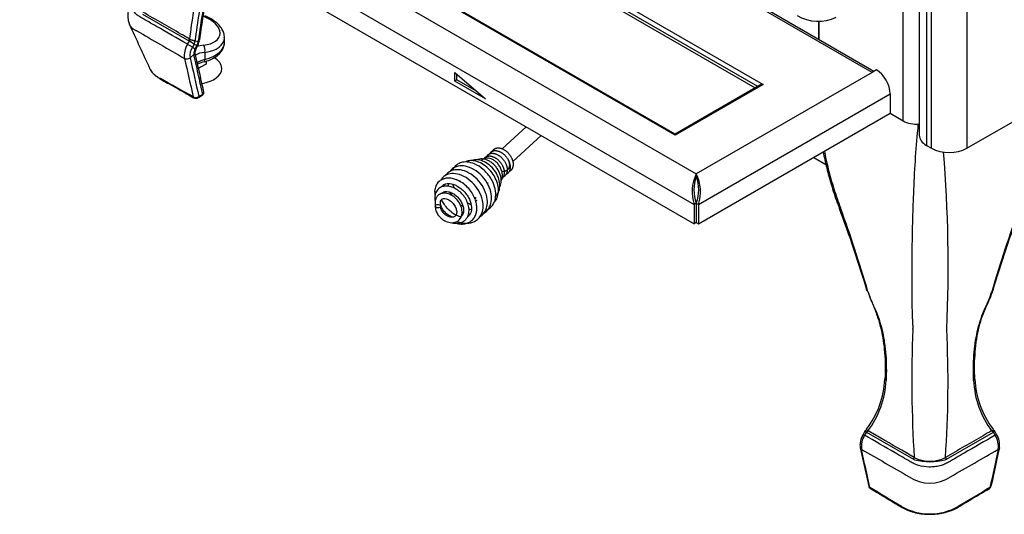
# Model space of a CAD drawing. Units: inches. Extents: x -127 to 99, y -151 to -15.
# Drawn here: x 27 to 50, y -70 to -58 of the extents above; entities that cross this region are included whole.
import ezdxf

# ---------------------------------------------------------------- set-up
doc = ezdxf.new("R2010")
doc.units = ezdxf.units.IN
doc.header["$MEASUREMENT"] = 0
for name, color, linetype in [('24124', 7, 'Continuous'), ('24218', 7, 'Continuous'), ('30050', 7, 'Continuous'), ('30734', 7, 'Continuous'), ('Default', 7, 'Continuous'), ('PL53541', 7, 'Continuous'), ('PL53705', 7, 'Continuous'), ('PL65522', 7, 'Continuous'), ('PL65524', 7, 'Continuous'), ('PL65540', 7, 'Continuous'), ('PL65554', 7, 'Continuous')]:
    doc.layers.add(name, color=color, linetype=linetype)

# ---------------------------------------------------------------- blocks, each defined once
blk = doc.blocks.new('SE5')
at = {"layer": '24124', "color": 7, "linetype": 'Continuous'}
blk.add_arc((262.088, 4.285), 0.947, 239.2229, 296.3552, dxfattribs=at)
at = {"layer": '24218', "color": 7, "linetype": 'Continuous'}
for p, q in [((246.501, 3.504), (247.585, 2.878)), ((248.395, 2.855), (248.395, 2.964)), ((247.544, 2.807), (247.585, 2.878)), ((247.698, 2.813), (247.585, 2.878)), ((247.698, 2.813), (247.656, 2.742)), ((247.656, 2.742), (247.719, 2.705)), ((247.698, 2.813), (247.761, 2.777)), ((247.713, 2.884), (247.711, 2.884)), ((247.713, 2.884), (247.789, 2.875)), ((247.719, 2.705), (247.761, 2.777)), ((247.734, 2.697), (247.775, 2.768)), ((247.775, 2.768), (247.761, 2.777)), ((247.603, 2.497), (247.69, 2.57)), ((247.945, 2.621), (247.945, 2.458)), ((247.803, 1.606), (247.893, 1.66)), ((263.177, -6.104), (263.127, -6.19)), ((263.168, -6.119), (263.202, -6.138)), ((266.166, -6.119), (266.132, -6.138)), ((266.208, -6.19), (266.158, -6.104)), ((263.202, -6.138), (263.161, -6.21)), ((263.202, -6.138), (264.287, -6.765)), ((265.048, -6.765), (266.132, -6.138)), ((266.174, -6.21), (266.132, -6.138)), ((263.063, -6.501), (263.257, -7.386)), ((264.62, -8.031), (264.662, -8.032))]:
    blk.add_line(p, q, dxfattribs=at)
for centre, radius, start, end in [((264.342, 0.818), 16.887, 168.4146, 172.8393), ((264.966, 0.708), 17.389, 168.4479, 172.8132), ((268.716, 0.049), 21.117, 168.5944, 172.2326), ((269.845, -0.103), 22.233, 168.7043, 172.2327), ((246.655, 3.469), 0.493, 121.8422, 204.099), ((719.411, 817.832), 942.084, 239.859557, 239.937022), ((247.951, 2.547), 0.483, 147.5279, 187.8377), ((245.454, 1.85), 2.388, 26.7143, 26.9852), ((247.954, 2.549), 0.355, 147.0637, 188.3323), ((247.582, 2.872), 0.13, 333.0512, 5.2167), ((247.553, 2.891), 0.237, 331.3197, 356.2827), ((247.531, 2.904), 0.279, 327.2314, 355.7332), ((247.181, 2.986), 0.618, 349.6782, 352.3091), ((247.661, 2.914), 0.152, 342.6024, 355.3736), ((247.891, 2.597), 0.203, 147.8313, 187.5594), ((247.853, 2.627), 0.138, 140.9102, 179.5002), ((244.028, -3.688), 7.383, 59.8711, 60.0036), ((247.526, 2.591), 0.122, 244.4126, 309.3973), ((774.058, 120.283), 539.6, 192.60993, 192.70654), ((727.334, 109.935), 491.614, 192.6233, 192.72973), ((248.003, 1.969), 0.442, 100.1338, 120.8576), ((-64.196, -555.093), 638.093, 60.741475, 60.819255), ((247.727, 1.711), 0.129, 244.9565, 306.0308), ((223.196, 42.939), 48.121, 300.7361, 300.8608), ((247.736, 1.668), 0.105, 240.9091, 300.8339), ((231.932, -2.314), 33.157, 357.4987, 4.5684), ((235.185, -11.241), 29.255, 16.6317, 20.539), ((233.114, -11.685), 31.38, 16.2655, 19.9692), ((297.312, -12.042), 32.527, 160.0964, 163.6695), ((293.576, -11.035), 28.646, 159.4459, 163.4383), ((291.638, -4.956), 27.388, 177.5143, 183.699), ((264.2, -3.759), 0.0768, 353.46, 7.5583), ((238.747, -4.97), 26.339, 356.1846, 2.6313), ((261.616, -4.835), 2.013, 322.1312, 357.7343), ((261.587, -4.858), 2.072, 322.7618, 357.5745), ((267.757, -4.855), 2.082, 182.507, 217.1564), ((267.774, -4.816), 2.072, 182.7464, 217.3395), ((263.31, -6.208), 0.168, 126.2456, 151.2249), ((263.535, -7.99), 1.902, 98.7223, 99.0189), ((265.8, -7.99), 1.902, 80.9807, 81.2772), ((265.944, -6.278), 0.273, 33.5558, 48.7728), ((263.568, -6.469), 0.482, 147.4972, 187.8186), ((259.486, -12.53), 7.311, 59.8222, 60.1301), ((270.341, -13.378), 8.291, 119.9009, 120.1725), ((265.767, -6.469), 0.482, 352.1814, 32.5028), ((265.841, -6.429), 0.436, 350.5602, 33.133), ((892.682, 1087.18), 1261.982, 240.073306, 240.130904), ((19.905, -59.926), 248.977, 12.17471, 12.38283), ((-198.052, 799.699), 930.368, 299.858818, 299.936945), ((509.359, -59.91), 248.904, 167.61721, 167.82538), ((507.862, -59.835), 247.408, 167.55094, 167.76075), ((264.363, -6.635), 0.15, 239.7735, 251.2682), ((264.667, -6.019), 0.791, 242.9092, 297.0915), ((264.667, -5.378), 1.443, 255.8424, 284.1575), ((264.972, -6.635), 0.15, 288.7307, 300.2267), ((264.667, -6.487), 0.831, 234.9348, 305.0652), ((263.326, -7.376), 0.0687, 188.5777, 242.2665), ((-1.164, -451.959), 517.251, 59.1584, 59.25262), ((578.357, -532.255), 610.727, 120.754787, 120.834587), ((266.007, -7.373), 0.0715, 297.8529, 349.4807), ((264.667, -6.671), 1.352, 241.0548, 298.9454)]:
    blk.add_arc(centre, radius, start, end, dxfattribs=at)
for centre, major_axis, ratio, start_param, end_param in [((247.667, 3.155), (-0.621, 0.132), 0.560188, 2.100957, 4.419516), ((247.645, 3.054), (-0.746, 0.133), 0.565272, 2.08265, 3.230304), ((248.167, 2.421), (-0.621, 0.132), 0.560188, 5.24255, 5.53304), ((247.721, 2.915), (-0.0921, 0.0131), 0.023183, -3.80111, -3.180027), ((247.721, 2.915), (-0.0921, 0.0131), 0.023183, -3.180027, -3.148685), ((247.895, 2.687), (-0.013, 0.124), 0.414524, 4.107047, 5.608328), ((247.645, 2.855), (-0.75, 0), 0.57735, 1.982313, 3.141593), ((248.145, 2.321), (0.495, -0.131), 0.551168, 2.126786, 2.712086), ((248.145, 2.194), (-0.5, 0), 0.57735, 5.123906, 5.569438), ((247.895, 2.525), (-0.031, 0.121), 0.326599, 3.15022, 4.055259), ((247.715, 1.631), (0.0307, 0.055), 0.567706, 2.570085, 3.141973), ((247.758, 1.631), (-0.0322, 0.0541), 0.586001, 3.137492, 3.926932), ((247.848, 1.685), (-0.0323, 0.0541), 0.58659, 3.141028, 3.924269), ((264.193, -6.71), (0.094, 0.163), 0.577359, 4.712365, 4.959874), ((265.142, -6.71), (-0.094, 0.163), 0.577358, 1.323293, 1.570818), ((263.326, -7.382), (0.0323, 0.0541), 0.586834, 2.586653, 3.141837), ((266.008, -7.382), (-0.0323, 0.0541), 0.586836, 3.141284, 3.69653)]:
    blk.add_ellipse(centre, major_axis=major_axis, ratio=ratio, start_param=start_param, end_param=end_param, dxfattribs=at)
for points, knots in [([(247.544, 2.807), (247.305, 2.944), (247.066, 3.082), (246.707, 3.289), (246.588, 3.358), (246.438, 3.444), (246.409, 3.462), (246.358, 3.502), (246.337, 3.523), (246.301, 3.568), (246.288, 3.592), (246.271, 3.639), (246.267, 3.664), (246.271, 3.736), (246.293, 3.784), (246.352, 3.847), (246.375, 3.867), (246.406, 3.888), (246.41, 3.89), (246.414, 3.893)], [0, 0, 0, 0, 0.25, 0.25, 0.375, 0.375, 0.40625, 0.40625, 0.4375, 0.4375, 0.46875, 0.46875, 0.5, 0.5, 0.5625, 0.5625, 0.59375, 0.59375, 0.5982592, 0.5982592, 0.5982592, 0.5982592]), ([(247.582, 2.933), (247.518, 2.97), (247.455, 3.007), (247.391, 3.044), (247.101, 3.211), (246.811, 3.378), (246.521, 3.546)], [0, 0, 0, 0, 0.179897, 0.179897, 0.179897, 1, 1, 1, 1]), ([(248.391, 2.958), (248.392, 2.979), (248.394, 3.029), (248.365, 3.116), (248.31, 3.208), (248.228, 3.297), (248.123, 3.377), (248.019, 3.433), (247.96, 3.457), (247.941, 3.465)], [0, 0, 0, 0, 0.092645, 0.246873, 0.407101, 0.576704, 0.753243, 0.932103, 1, 1, 1, 1]), ([(246.202, 3.267), (246.204, 3.26), (246.207, 3.254), (246.217, 3.237), (246.224, 3.227), (246.248, 3.197), (246.268, 3.179), (246.303, 3.155), (246.316, 3.147), (246.335, 3.137), (246.342, 3.133), (246.353, 3.128), (246.357, 3.127), (246.364, 3.123), (246.367, 3.122), (246.371, 3.12)], [0.652265, 0.652265, 0.652265, 0.652265, 0.6875, 0.6875, 0.75, 0.75, 0.875, 0.875, 0.9375, 0.9375, 0.96875, 0.96875, 0.984375, 0.984375, 1, 1, 1, 1]), ([(247.656, 2.742), (247.65, 2.745), (247.642, 2.75), (247.625, 2.76), (247.614, 2.766), (247.594, 2.778), (247.583, 2.784), (247.562, 2.796), (247.553, 2.802), (247.544, 2.807)], [0, 0, 0, 0, 0.25, 0.25, 0.5, 0.5, 0.75, 0.75, 1, 1, 1, 1]), ([(247.585, 2.878), (247.586, 2.879), (247.586, 2.88), (247.587, 2.883), (247.587, 2.884), (247.587, 2.887), (247.587, 2.89), (247.587, 2.894), (247.587, 2.897), (247.586, 2.901), (247.586, 2.903), (247.585, 2.915), (247.584, 2.924), (247.582, 2.933)], [0, 0, 0, 0, 0.0625, 0.0625, 0.125, 0.125, 0.25, 0.25, 0.375, 0.375, 0.5, 0.5, 1, 1, 1, 1]), ([(247.711, 2.884), (247.707, 2.886), (247.703, 2.887), (247.694, 2.89), (247.689, 2.892), (247.679, 2.894), (247.674, 2.896), (247.662, 2.898), (247.657, 2.899), (247.645, 2.902), (247.639, 2.903), (247.627, 2.905), (247.621, 2.907), (247.61, 2.91), (247.604, 2.911), (247.597, 2.914), (247.594, 2.916), (247.59, 2.919), (247.588, 2.921), (247.587, 2.923)], [0, 0, 0, 0, 0.125, 0.125, 0.25, 0.25, 0.375, 0.375, 0.5, 0.5, 0.625, 0.625, 0.75, 0.75, 0.875, 0.875, 0.9375, 0.9375, 1, 1, 1, 1]), ([(247.789, 2.875), (247.791, 2.875), (247.793, 2.874), (247.796, 2.874), (247.799, 2.873), (247.802, 2.872), (247.804, 2.871), (247.806, 2.87), (247.807, 2.869), (247.808, 2.869), (247.808, 2.868), (247.808, 2.868)], [0.0011151, 0.0011151, 0.0011151, 0.0011151, 0.0407282, 0.0843445, 0.1308515, 0.1802521, 0.2325492, 0.287746, 0.3458457, 0.406852, 0.4115306, 0.4115306, 0.4115306, 0.4115306]), ([(247.926, 2.403), (247.953, 2.411), (248.02, 2.429), (248.131, 2.477), (248.236, 2.546), (248.318, 2.628), (248.369, 2.716), (248.395, 2.797), (248.392, 2.842), (248.391, 2.858)], [0, 0, 0, 0, 0.094938, 0.274451, 0.456508, 0.621281, 0.778019, 0.928744, 1, 1, 1, 1]), ([(247.69, 2.57), (247.698, 2.577), (247.705, 2.585), (247.714, 2.602), (247.716, 2.611), (247.716, 2.623), (247.715, 2.625), (247.715, 2.628)], [0, 0, 0, 0, 0.25, 0.25, 0.5, 0.5, 0.5871967, 0.5871967, 0.5871967, 0.5871967]), ([(247.893, 1.66), (247.864, 1.792), (247.834, 1.923), (247.805, 2.055), (247.786, 2.141), (247.767, 2.227), (247.747, 2.313), (247.728, 2.398), (247.709, 2.484), (247.69, 2.57)], [0, 0, 0, 0, 0.43354, 0.43354, 0.43354, 0.71677, 0.71677, 0.71677, 1, 1, 1, 1]), ([(246.666, 2.257), (246.67, 2.248), (246.674, 2.24), (246.679, 2.231), (246.679, 2.231), (246.68, 2.23)], [0.6566783, 0.6566783, 0.6566783, 0.6566783, 0.6875, 0.6875, 0.68996234, 0.68996234, 0.68996234, 0.68996234]), ([(246.68, 2.23), (246.689, 2.214), (246.699, 2.199), (246.734, 2.152), (246.764, 2.122), (246.816, 2.08), (246.834, 2.067), (246.874, 2.041), (246.895, 2.028), (246.916, 2.017)], [0.6899623, 0.6899623, 0.6899623, 0.6899623, 0.75, 0.75, 0.875, 0.875, 0.9375, 0.9375, 1, 1, 1, 1]), ([(246.683, 2.228), (246.686, 2.221), (246.702, 2.185), (246.76, 2.119), (246.855, 2.04), (246.981, 1.968), (247.26, 1.814), (247.476, 1.692), (247.684, 1.576)], [0, 0, 0, 0, 0.019634, 0.124436, 0.230847, 0.340366, 0.472692, 1, 1, 1, 1]), ([(247.88, 1.631), (247.881, 1.632), (247.891, 1.636), (247.905, 1.651), (247.918, 1.675), (247.922, 1.698), (247.918, 1.709), (247.917, 1.713)], [0, 0, 0, 0, 0.037026, 0.333321, 0.613928, 0.890644, 1, 1, 1, 1]), ([(247.893, 1.66), (247.898, 1.663), (247.901, 1.667), (247.908, 1.674), (247.91, 1.678), (247.915, 1.686), (247.917, 1.69), (247.919, 1.698), (247.919, 1.702), (247.919, 1.708), (247.919, 1.711), (247.918, 1.713)], [0, 0, 0, 0, 0.125, 0.125, 0.25, 0.25, 0.375, 0.375, 0.5, 0.5, 0.5792977, 0.5792977, 0.5792977, 0.5792977]), ([(264.398, 0.973), (264.391, 0.903), (264.383, 0.832), (264.353, 0.521), (264.335, 0.271), (264.304, -0.229), (264.292, -0.48), (264.278, -0.858), (264.274, -0.984), (264.266, -1.231), (264.263, -1.353), (264.258, -1.593), (264.256, -1.711), (264.252, -1.944), (264.251, -2.06), (264.248, -2.394), (264.247, -2.603), (264.25, -2.991), (264.252, -3.172), (264.259, -3.411), (264.262, -3.486), (264.266, -3.59), (264.268, -3.624), (264.271, -3.672), (264.272, -3.688), (264.274, -3.719), (264.274, -3.734), (264.276, -3.749)], [0.0873539, 0.0873539, 0.0873539, 0.0873539, 0.125, 0.125, 0.25, 0.25, 0.375, 0.375, 0.4375, 0.4375, 0.5, 0.5, 0.5625, 0.5625, 0.625, 0.625, 0.75, 0.75, 0.875, 0.875, 0.9375, 0.9375, 0.96875, 0.96875, 0.984375, 0.984375, 1, 1, 1, 1]), ([(262.206, 0.326), (262.23, 0.203), (262.288, -0.065), (262.402, -0.47), (262.506, -0.791), (262.57, -0.948), (262.582, -0.977)], [0.6417277, 0.6417277, 0.6417277, 0.6417277, 0.7413834, 0.8579172, 0.9774515, 1, 1, 1, 1]), ([(262.235, 0.343), (262.246, 0.282), (262.258, 0.221), (262.288, 0.083), (262.306, 0.006), (262.362, -0.222), (262.405, -0.373), (262.499, -0.673), (262.551, -0.821), (262.607, -0.968)], [0.6379378, 0.6379378, 0.6379378, 0.6379378, 0.6875, 0.6875, 0.75, 0.75, 0.875, 0.875, 1, 1, 1, 1]), ([(262.585, -0.976), (262.585, -0.976), (262.586, -0.976), (262.593, -0.973), (262.599, -0.971), (262.607, -0.968)], [0.5173217, 0.5173217, 0.5173217, 0.5173217, 0.75, 0.75, 1, 1, 1, 1]), ([(263.213, -2.869), (263.214, -2.873), (263.216, -2.876), (263.222, -2.886), (263.229, -2.892), (263.237, -2.896)], [0.6337422, 0.6337422, 0.6337422, 0.6337422, 0.75, 0.75, 1, 1, 1, 1]), ([(263.237, -2.896), (263.263, -2.974), (263.291, -3.051), (263.33, -3.143), (263.338, -3.161), (263.35, -3.188), (263.354, -3.197), (263.362, -3.215), (263.366, -3.224), (263.375, -3.242), (263.379, -3.25), (263.388, -3.268), (263.392, -3.278), (263.405, -3.305), (263.413, -3.323), (263.452, -3.416), (263.481, -3.493), (263.531, -3.653), (263.553, -3.736), (263.582, -3.865), (263.591, -3.908), (263.607, -3.997), (263.615, -4.041), (263.634, -4.177), (263.644, -4.269), (263.658, -4.457), (263.662, -4.552), (263.664, -4.747), (263.662, -4.845), (263.657, -4.946)], [0, 0, 0, 0, 0.125, 0.125, 0.15625, 0.15625, 0.171875, 0.171875, 0.1875, 0.1875, 0.203125, 0.203125, 0.21875, 0.21875, 0.25, 0.25, 0.375, 0.375, 0.5, 0.5, 0.5625, 0.5625, 0.625, 0.625, 0.75, 0.75, 0.875, 0.875, 1, 1, 1, 1]), ([(263.244, -2.914), (263.248, -2.923), (263.283, -3.025), (263.363, -3.218), (263.458, -3.471), (263.532, -3.715), (263.584, -3.966), (263.621, -4.239), (263.638, -4.533), (263.639, -4.77), (263.63, -4.892), (263.628, -4.915)], [0.0283477, 0.0283477, 0.0283477, 0.0283477, 0.0436081, 0.1983712, 0.3401722, 0.4611556, 0.5797852, 0.7043745, 0.8394975, 0.9736155, 1, 1, 1, 1]), ([(265.677, -4.946), (265.672, -4.845), (265.67, -4.747), (265.672, -4.553), (265.676, -4.459), (265.69, -4.272), (265.7, -4.181), (265.726, -4.002), (265.742, -3.914), (265.77, -3.785), (265.781, -3.742), (265.803, -3.659), (265.815, -3.617), (265.853, -3.496), (265.881, -3.418), (265.921, -3.325), (265.929, -3.307), (265.942, -3.279), (265.946, -3.27), (265.952, -3.257), (265.954, -3.252), (265.959, -3.243), (265.961, -3.239), (265.98, -3.199), (265.996, -3.162), (266.043, -3.052), (266.071, -2.975), (266.097, -2.896)], [0, 0, 0, 0, 0.125, 0.125, 0.25, 0.25, 0.375, 0.375, 0.5, 0.5, 0.5625, 0.5625, 0.625, 0.625, 0.75, 0.75, 0.78125, 0.78125, 0.796875, 0.796875, 0.804688, 0.804688, 0.8125, 0.8125, 0.875, 0.875, 1, 1, 1, 1]), ([(265.708, -4.916), (265.704, -4.852), (265.695, -4.699), (265.701, -4.431), (265.726, -4.134), (265.772, -3.847), (265.838, -3.58), (265.925, -3.338), (266.023, -3.124), (266.093, -2.962), (266.117, -2.881), (266.121, -2.868)], [0, 0, 0, 0, 0.072315, 0.205032, 0.339628, 0.474889, 0.608447, 0.739234, 0.86839, 0.982731, 1, 1, 1, 1]), ([(266.122, -2.87), (266.12, -2.873), (266.119, -2.876), (266.112, -2.886), (266.106, -2.892), (266.097, -2.896)], [0.6440356, 0.6440356, 0.6440356, 0.6440356, 0.75, 0.75, 1, 1, 1, 1]), ([(263.629, -4.915), (263.629, -4.916), (263.629, -4.916), (263.629, -4.922), (263.632, -4.927), (263.641, -4.937), (263.648, -4.942), (263.657, -4.946)], [0.4834105, 0.4834105, 0.4834105, 0.4834105, 0.5, 0.5, 0.75, 0.75, 1, 1, 1, 1]), ([(265.705, -4.916), (265.705, -4.916), (265.705, -4.916), (265.705, -4.922), (265.703, -4.927), (265.693, -4.937), (265.686, -4.942), (265.677, -4.946)], [0.4992454, 0.4992454, 0.4992454, 0.4992454, 0.5, 0.5, 0.75, 0.75, 1, 1, 1, 1]), ([(263.246, -6.11), (263.239, -6.115), (263.232, -6.119), (263.223, -6.124), (263.221, -6.125), (263.217, -6.127), (263.215, -6.128), (263.211, -6.131), (263.209, -6.132), (263.206, -6.134), (263.206, -6.135), (263.204, -6.136), (263.203, -6.137), (263.202, -6.138)], [0, 0, 0, 0, 0.5, 0.5, 0.625, 0.625, 0.75, 0.75, 0.875, 0.875, 0.9375, 0.9375, 1, 1, 1, 1]), ([(263.21, -6.074), (263.209, -6.075), (263.209, -6.075), (263.208, -6.077), (263.208, -6.079), (263.208, -6.084), (263.209, -6.087), (263.211, -6.092), (263.213, -6.095), (263.217, -6.102), (263.22, -6.105), (263.225, -6.109), (263.227, -6.11), (263.232, -6.112), (263.234, -6.112), (263.237, -6.112)], [0.335277, 0.335277, 0.335277, 0.335277, 0.375, 0.375, 0.5, 0.5, 0.625, 0.625, 0.75, 0.75, 0.875, 0.875, 0.9375, 0.9375, 1, 1, 1, 1]), ([(264.307, -6.723), (264.049, -6.574), (263.792, -6.425), (263.534, -6.276), (263.438, -6.221), (263.342, -6.166), (263.246, -6.11)], [0, 0, 0, 0, 0.72909, 0.72909, 0.72909, 1, 1, 1, 1]), ([(266.088, -6.11), (266.025, -6.147), (265.961, -6.184), (265.897, -6.221), (265.607, -6.388), (265.317, -6.556), (265.027, -6.723)], [0, 0, 0, 0, 0.179897, 0.179897, 0.179897, 1, 1, 1, 1]), ([(266.132, -6.138), (266.132, -6.137), (266.131, -6.136), (266.129, -6.135), (266.128, -6.134), (266.125, -6.132), (266.123, -6.131), (266.12, -6.128), (266.118, -6.127), (266.114, -6.125), (266.112, -6.124), (266.103, -6.119), (266.095, -6.115), (266.088, -6.11)], [0, 0, 0, 0, 0.0625, 0.0625, 0.125, 0.125, 0.25, 0.25, 0.375, 0.375, 0.5, 0.5, 1, 1, 1, 1]), ([(266.124, -6.074), (266.125, -6.074), (266.125, -6.075), (266.126, -6.077), (266.127, -6.079), (266.126, -6.084), (266.126, -6.087), (266.123, -6.092), (266.122, -6.095), (266.117, -6.102), (266.114, -6.105), (266.109, -6.109), (266.107, -6.11), (266.103, -6.112), (266.101, -6.112), (266.098, -6.112)], [0.3181662, 0.3181662, 0.3181662, 0.3181662, 0.375, 0.375, 0.5, 0.5, 0.625, 0.625, 0.75, 0.75, 0.875, 0.875, 0.9375, 0.9375, 1, 1, 1, 1]), ([(263.127, -6.191), (263.109, -6.225), (263.079, -6.285), (263.056, -6.387), (263.053, -6.462), (263.063, -6.495), (263.065, -6.501)], [0, 0, 0, 0, 0.306422, 0.619808, 0.942816, 1, 1, 1, 1]), ([(266.174, -6.21), (265.935, -6.348), (265.696, -6.486), (265.337, -6.693), (265.218, -6.762), (265.068, -6.849), (265.038, -6.865), (264.972, -6.893), (264.935, -6.905), (264.859, -6.925), (264.819, -6.932), (264.737, -6.941), (264.694, -6.944), (264.569, -6.942), (264.485, -6.929), (264.374, -6.897), (264.338, -6.884), (264.274, -6.854), (264.246, -6.837), (264.099, -6.752), (263.982, -6.684), (263.63, -6.481), (263.396, -6.346), (263.161, -6.21)], [0, 0, 0, 0, 0.25, 0.25, 0.375, 0.375, 0.40625, 0.40625, 0.4375, 0.4375, 0.46875, 0.46875, 0.5, 0.5, 0.5625, 0.5625, 0.59375, 0.59375, 0.625, 0.625, 0.75, 0.75, 1, 1, 1, 1]), ([(263.063, -6.501), (263.064, -6.506), (263.067, -6.512), (263.074, -6.524), (263.081, -6.53), (263.09, -6.535)], [0.5860186, 0.5860186, 0.5860186, 0.5860186, 0.75, 0.75, 1, 1, 1, 1]), ([(266.271, -6.501), (266.27, -6.506), (266.268, -6.511), (266.26, -6.524), (266.253, -6.53), (266.245, -6.535)], [0.5875975, 0.5875975, 0.5875975, 0.5875975, 0.75, 0.75, 1, 1, 1, 1]), ([(263.257, -7.386), (263.257, -7.387), (263.257, -7.388), (263.259, -7.392), (263.26, -7.396), (263.267, -7.407), (263.274, -7.413), (263.282, -7.418)], [0.5979071, 0.5979071, 0.5979071, 0.5979071, 0.625, 0.625, 0.75, 0.75, 1, 1, 1, 1]), ([(263.294, -7.437), (263.403, -7.501), (263.613, -7.624), (263.873, -7.79), (264.084, -7.908), (264.224, -7.967), (264.375, -8.007), (264.514, -8.029), (264.591, -8.03), (264.62, -8.031)], [0, 0, 0, 0, 0.248807, 0.561515, 0.664259, 0.756336, 0.85761, 0.95406, 1, 1, 1, 1]), ([(264.662, -8.032), (264.678, -8.033), (264.742, -8.035), (264.869, -8.022), (265.025, -7.993), (265.17, -7.945), (265.299, -7.881), (265.428, -7.801), (265.68, -7.652), (265.871, -7.538), (266.04, -7.437)], [0, 0, 0, 0, 0.023945, 0.116643, 0.209203, 0.302924, 0.394779, 0.490227, 0.623929, 1, 1, 1, 1]), ([(266.052, -7.418), (266.057, -7.416), (266.06, -7.413), (266.067, -7.407), (266.07, -7.403), (266.074, -7.396), (266.076, -7.393), (266.077, -7.388), (266.078, -7.387), (266.078, -7.386)], [0, 0, 0, 0, 0.125, 0.125, 0.25, 0.25, 0.375, 0.375, 0.4038227, 0.4038227, 0.4038227, 0.4038227])]:
    blk.add_open_spline(points, degree=3, knots=knots, dxfattribs=at)
for points in [[(246.197, 3.276), (246.36, 2.922), (246.517, 2.582), (246.667, 2.256)], [(247.918, 1.713), (247.909, 1.755), (247.841, 2.06), (247.715, 2.628)]]:
    blk.add_open_spline(points, degree=3, dxfattribs=at)
at = {"layer": '30050', "color": 7, "linetype": 'Continuous'}
for p, q in [((247.84, 2.277), (247.798, 2.253)), ((247.973, 2.353), (247.84, 2.277)), ((247.973, 2.417), (247.973, 2.353))]:
    blk.add_line(p, q, dxfattribs=at)
for start_param, end_param in [(0, 0.785398), (4.987935, 6.283185)]:
    blk.add_ellipse((247.708, 2.251), major_axis=(0.625, 0), ratio=0.57735, start_param=start_param, end_param=end_param, dxfattribs=at)
at = {"layer": '30734', "color": 7, "linetype": 'Continuous'}
for centre, end in [((254.597, 0.132), 148.9543), ((254.665, 0.194), 148.9543), ((254.733, 0.256), 148.9543), ((254.529, 0.069), 150.8917)]:
    blk.add_arc(centre, 0.177, 134.8389, end, dxfattribs=at)
blk.add_ellipse((253.305, -0.581), major_axis=(0.0623, -0.0052), ratio=0.625764, start_param=3.128148, end_param=4.243757, dxfattribs=at)
blk.add_ellipse((253.321, -0.929), major_axis=(0.0623, -0.0052), ratio=0.625764, dxfattribs=at)
for points, weights, knots in [([(254.397, 0.188), (254.434, 0.229), (254.498, 0.232), (254.628, 0.237), (254.746, 0.102), (254.865, -0.033), (254.847, -0.178), (254.839, -0.25), (254.791, -0.294)], [0.933205202604, 0.929421726741, 1, 0.866025403784, 1, 0.866025403784, 1, 0.928466391998, 0.933321251934], [0.7697165, 0.7697165, 0.7697165, 0.7916667, 0.7916667, 0.8333333, 0.8333333, 0.875, 0.875, 0.8972473, 0.8972473, 0.8972473]), ([(254.465, 0.25), (254.502, 0.292), (254.566, 0.294), (254.696, 0.299), (254.814, 0.164), (254.933, 0.029), (254.916, -0.116), (254.903, -0.218), (254.819, -0.258)], [0.933205202604, 0.929421726741, 1, 0.866025403784, 1, 0.866025403784, 1, 0.901738774606, 0.947613358368], [0.5197165, 0.5197165, 0.5197165, 0.5416667, 0.5416667, 0.5833333, 0.5833333, 0.625, 0.625, 0.6555597, 0.6555597, 0.6555597]), ([(254.533, 0.313), (254.57, 0.354), (254.634, 0.356), (254.764, 0.361), (254.882, 0.226), (255.001, 0.091), (254.984, -0.053), (254.972, -0.155), (254.888, -0.196)], [0.933205202604, 0.929421726741, 1, 0.866025403784, 1, 0.866025403784, 1, 0.901738774606, 0.947613358368], [0.2697165, 0.2697165, 0.2697165, 0.2916667, 0.2916667, 0.3333333, 0.3333333, 0.375, 0.375, 0.4055597, 0.4055597, 0.4055597]), ([(254.601, 0.375), (254.638, 0.416), (254.702, 0.418), (254.832, 0.423), (254.951, 0.288), (255.069, 0.154), (255.052, 0.009), (255.04, -0.093), (254.956, -0.134)], [0.933205202604, 0.929421726741, 1, 0.866025403784, 1, 0.866025403784, 1, 0.901738774606, 0.947613358368], [0.0197165, 0.0197165, 0.0197165, 0.0416667, 0.0416667, 0.0833333, 0.0833333, 0.125, 0.125, 0.1555597, 0.1555597, 0.1555597]), ([(254.931, 0.162), (254.975, 0.079), (254.966, 0.002), (254.951, -0.115), (254.837, -0.128), (254.816, -0.13), (254.794, -0.128)], [0.943107389052, 0.907008551876, 1, 0.866025403784, 1, 0.973179449855, 0.957097381935], [0.1281057, 0.1281057, 0.1281057, 0.1666667, 0.1666667, 0.2222222, 0.2222222, 0.233344, 0.233344, 0.233344])]:
    blk.add_rational_spline(points, weights, degree=2, knots=knots, dxfattribs=at)
for points, knots in [([(254.38, -1.088), (254.392, -1.08), (254.435, -1.051), (254.507, -0.972), (254.56, -0.829), (254.557, -0.639), (254.488, -0.43), (254.344, -0.225), (254.154, -0.072), (253.958, 0.006), (253.803, 0.007), (253.694, -0.031), (253.633, -0.077), (253.603, -0.113), (253.595, -0.125)], [0.5968097, 0.5968097, 0.5968097, 0.5968097, 0.6003638, 0.6099492, 0.6238029, 0.6361702, 0.6517782, 0.6676369, 0.6836115, 0.6988754, 0.7125177, 0.7203755, 0.7292047, 0.7332929, 0.7332929, 0.7332929, 0.7332929]), ([(254.416, -1.029), (254.444, -1.018), (254.505, -0.986), (254.577, -0.916), (254.636, -0.81), (254.663, -0.664), (254.636, -0.468), (254.535, -0.255), (254.367, -0.067), (254.178, 0.054), (254.024, 0.094), (253.901, 0.093), (253.789, 0.061), (253.701, -0.011), (253.663, -0.084), (253.653, -0.112)], [0.8411153, 0.8411153, 0.8411153, 0.8411153, 0.8485485, 0.8582738, 0.8664833, 0.8784384, 0.8922189, 0.9083899, 0.9240501, 0.93986, 0.9532044, 0.959577, 0.9693819, 0.9831028, 0.9908464, 0.9908464, 0.9908464, 0.9908464]), ([(254.632, -0.818), (254.654, -0.792), (254.692, -0.728), (254.72, -0.611), (254.715, -0.47), (254.668, -0.314), (254.576, -0.155), (254.448, -0.019), (254.304, 0.076), (254.163, 0.124), (254.044, 0.128), (253.978, 0.109), (253.952, 0.096)], [0.1383001, 0.1383001, 0.1383001, 0.1383001, 0.1495924, 0.1625874, 0.1756826, 0.1908024, 0.2068656, 0.2228599, 0.2386635, 0.253137, 0.2663547, 0.2767306, 0.2767306, 0.2767306, 0.2767306]), ([(254.65, -0.699), (254.658, -0.692), (254.697, -0.649), (254.742, -0.558), (254.753, -0.413), (254.719, -0.26), (254.633, -0.101), (254.505, 0.034), (254.362, 0.12), (254.221, 0.153), (254.135, 0.139), (254.096, 0.122), (254.093, 0.121)], [0.4302819, 0.4302819, 0.4302819, 0.4302819, 0.4338102, 0.4496534, 0.4620803, 0.4766281, 0.4926294, 0.50857, 0.5241081, 0.5379877, 0.5518858, 0.552939, 0.552939, 0.552939, 0.552939]), ([(254.743, -0.485), (254.751, -0.471), (254.765, -0.438), (254.783, -0.359), (254.777, -0.261), (254.744, -0.158), (254.702, -0.077), (254.647, -0.002), (254.582, 0.063), (254.511, 0.113), (254.419, 0.156), (254.327, 0.171), (254.261, 0.157), (254.237, 0.146), (254.232, 0.144)], [0.6926986, 0.6926986, 0.6926986, 0.6926986, 0.69758549, 0.70396409, 0.71727259, 0.72497322, 0.73301703, 0.74101368, 0.74898677, 0.75692999, 0.76444916, 0.77789854, 0.78501956, 0.78698626, 0.78698626, 0.78698626, 0.78698626]), ([(254.776, -0.355), (254.785, -0.337), (254.801, -0.299), (254.811, -0.234), (254.806, -0.161), (254.784, -0.08), (254.742, 0.001), (254.684, 0.074), (254.617, 0.131), (254.549, 0.167), (254.484, 0.185), (254.428, 0.186), (254.377, 0.173), (254.343, 0.151), (254.325, 0.132), (254.319, 0.124)], [0.90168062, 0.90168062, 0.90168062, 0.90168062, 0.90786545, 0.91408054, 0.92084786, 0.92843403, 0.93645193, 0.94439961, 0.95233043, 0.95976041, 0.96619517, 0.97244828, 0.9772848, 0.98352774, 0.98678293, 0.98678293, 0.98678293, 0.98678293]), ([(253.763, -1.281), (253.776, -1.286), (253.851, -1.312), (253.993, -1.333), (254.15, -1.295), (254.256, -1.217), (254.329, -1.115), (254.37, -0.971), (254.356, -0.779), (254.272, -0.567), (254.116, -0.369), (253.923, -0.229), (253.728, -0.165), (253.575, -0.176), (253.471, -0.226), (253.415, -0.278), (253.39, -0.318), (253.383, -0.331)], [0.0635768, 0.0635768, 0.0635768, 0.0635768, 0.0665868, 0.0800408, 0.0946325, 0.1042376, 0.1132425, 0.1260083, 0.1390235, 0.1549753, 0.170698, 0.1867468, 0.2016615, 0.21547, 0.2237205, 0.2326009, 0.2363687, 0.2363687, 0.2363687, 0.2363687]), ([(254.284, -1.176), (254.302, -1.165), (254.349, -1.13), (254.404, -1.061), (254.451, -0.953), (254.468, -0.806), (254.429, -0.606), (254.313, -0.393), (254.137, -0.215), (253.941, -0.105), (253.747, -0.072), (253.601, -0.112), (253.527, -0.174), (253.502, -0.208), (253.496, -0.216)], [0.3469823, 0.3469823, 0.3469823, 0.3469823, 0.3522993, 0.3616313, 0.3691521, 0.3808324, 0.3952465, 0.4114442, 0.4271353, 0.443005, 0.4570638, 0.4720235, 0.4809165, 0.4835436, 0.4835436, 0.4835436, 0.4835436]), ([(253.738, -1.32), (253.756, -1.325), (253.817, -1.338), (253.911, -1.341), (254.006, -1.317), (254.086, -1.274), (254.151, -1.209), (254.197, -1.122), (254.219, -1.026), (254.219, -0.925), (254.198, -0.815), (254.153, -0.698), (254.079, -0.576), (253.977, -0.46), (253.855, -0.367), (253.732, -0.307), (253.625, -0.281), (253.527, -0.277), (253.417, -0.302), (253.326, -0.365), (253.263, -0.465), (253.25, -0.533), (253.243, -0.575)], [0.6928328, 0.6928328, 0.6928328, 0.6928328, 0.6999735, 0.7167236, 0.7307634, 0.7425741, 0.7574996, 0.7725393, 0.7857153, 0.7990829, 0.8132239, 0.8284683, 0.8451144, 0.8632107, 0.8825241, 0.9001489, 0.9153172, 0.9279728, 0.9433748, 0.9673538, 0.9826319, 1, 1, 1, 1]), ([(253.401, -0.484), (253.403, -0.48), (253.422, -0.452), (253.48, -0.41), (253.57, -0.399), (253.668, -0.418), (253.754, -0.454), (253.849, -0.516), (253.937, -0.6), (254.007, -0.695), (254.056, -0.788), (254.084, -0.876), (254.099, -0.977), (254.086, -1.067), (254.048, -1.136), (254.018, -1.164), (254.001, -1.176), (254, -1.176)], [0.0281538, 0.0281538, 0.0281538, 0.0281538, 0.0325463, 0.0568186, 0.085355, 0.0996456, 0.1163669, 0.1354629, 0.1546267, 0.1723984, 0.1887607, 0.2037128, 0.2175353, 0.243046, 0.2580963, 0.2728627, 0.2730368, 0.2730368, 0.2730368, 0.2730368]), ([(253.564, -0.47), (253.564, -0.469), (253.561, -0.447), (253.56, -0.425), (253.562, -0.405)], [0.494185142, 0.494185142, 0.494185142, 0.494185142, 0.494355613, 0.501153548, 0.501153548, 0.501153548, 0.501153548]), ([(253.699, -0.514), (253.689, -0.492), (253.678, -0.461), (253.67, -0.431), (253.668, -0.423)], [0.231036247, 0.231036247, 0.231036247, 0.231036247, 0.237500936, 0.239886184, 0.239886184, 0.239886184, 0.239886184]), ([(253.65, -1.309), (253.66, -1.312), (253.712, -1.323), (253.798, -1.325), (253.89, -1.293), (253.955, -1.245), (254.005, -1.179), (254.038, -1.084), (254.04, -0.961), (254.002, -0.832), (253.938, -0.716), (253.854, -0.617), (253.754, -0.536), (253.642, -0.48), (253.535, -0.458), (253.439, -0.466), (253.349, -0.504), (253.284, -0.575), (253.251, -0.665), (253.245, -0.745), (253.251, -0.797), (253.256, -0.82)], [0.3417675, 0.3417675, 0.3417675, 0.3417675, 0.3456251, 0.3621249, 0.375884, 0.3872586, 0.3981241, 0.4123495, 0.4296894, 0.4460664, 0.4615379, 0.4765344, 0.4915601, 0.507627, 0.5237421, 0.5363479, 0.5507636, 0.5691737, 0.5826492, 0.594521, 0.604188, 0.604188, 0.604188, 0.604188]), ([(253.259, -0.923), (253.258, -0.943), (253.258, -0.975), (253.275, -1.045), (253.313, -1.119), (253.37, -1.186), (253.442, -1.247), (253.522, -1.288), (253.604, -1.307), (253.681, -1.309), (253.758, -1.286), (253.826, -1.231), (253.863, -1.163), (253.877, -1.091), (253.876, -1.004), (253.843, -0.895), (253.768, -0.779), (253.669, -0.689), (253.555, -0.632), (253.441, -0.619), (253.35, -0.649), (253.29, -0.706), (253.254, -0.786), (253.251, -0.856), (253.258, -0.901), (253.259, -0.907)], [0, 0, 0, 0, 0.0080395, 0.0154281, 0.0282082, 0.0384768, 0.0463242, 0.0614652, 0.0698461, 0.0783031, 0.0917105, 0.1029041, 0.1159079, 0.1241053, 0.1329178, 0.149461, 0.1650998, 0.1807392, 0.1966242, 0.2128366, 0.2275823, 0.2402136, 0.2520254, 0.2674975, 0.2701338, 0.2701338, 0.2701338, 0.2701338]), ([(253.4, -0.638), (253.403, -0.634), (253.418, -0.616), (253.449, -0.595), (253.499, -0.585), (253.562, -0.589), (253.64, -0.616), (253.723, -0.668), (253.797, -0.739), (253.858, -0.824), (253.9, -0.918), (253.917, -1.01), (253.908, -1.084), (253.887, -1.13), (253.868, -1.151), (253.861, -1.157)], [0.4582868, 0.4582868, 0.4582868, 0.4582868, 0.4624385, 0.479729, 0.4916911, 0.5057168, 0.5223629, 0.5383918, 0.5537909, 0.5695131, 0.5856182, 0.6022741, 0.6185538, 0.6310589, 0.63865, 0.63865, 0.63865, 0.63865]), ([(253.645, -0.685), (253.639, -0.676), (253.624, -0.651), (253.611, -0.625), (253.604, -0.608)], [0.473394574, 0.473394574, 0.473394574, 0.473394574, 0.475943941, 0.480708175, 0.480708175, 0.480708175, 0.480708175]), ([(253.659, -1.182), (253.656, -1.181), (253.624, -1.17), (253.561, -1.138), (253.48, -1.07), (253.418, -0.987), (253.381, -0.902), (253.375, -0.834), (253.387, -0.79), (253.41, -0.763), (253.448, -0.747), (253.5, -0.751), (253.553, -0.77), (253.594, -0.794), (253.635, -0.826), (253.672, -0.865), (253.704, -0.909), (253.729, -0.956), (253.745, -1.004), (253.753, -1.049), (253.752, -1.089), (253.741, -1.128), (253.718, -1.161), (253.683, -1.178), (253.645, -1.184), (253.606, -1.181), (253.562, -1.168), (253.519, -1.146), (253.475, -1.113), (253.439, -1.076), (253.412, -1.038), (253.395, -1.004), (253.383, -0.967), (253.383, -0.947), (253.383, -0.934)], [0.6840184, 0.6840184, 0.6840184, 0.6840184, 0.6854526, 0.7016722, 0.7175077, 0.7330027, 0.7491701, 0.765378, 0.7777227, 0.7889141, 0.8023193, 0.8187905, 0.8271879, 0.835472, 0.8436873, 0.8519169, 0.8601304, 0.8683146, 0.8766002, 0.8849792, 0.8933183, 0.9007735, 0.9129269, 0.9239557, 0.9309346, 0.9390716, 0.9471267, 0.954839, 0.9624032, 0.972266, 0.9782731, 0.98493, 0.992191, 1, 1, 1, 1]), ([(253.849, -1.179), (253.841, -1.176), (253.79, -1.16), (253.684, -1.111), (253.56, -1.01), (253.467, -0.896), (253.424, -0.82), (253.407, -0.78), (253.404, -0.773)], [0.93177653, 0.93177653, 0.93177653, 0.93177653, 0.93400032, 0.94587144, 0.96005479, 0.97068435, 0.97992732, 0.98179682, 0.98179682, 0.98179682, 0.98179682]), ([(253.899, -0.938), (253.879, -0.926), (253.857, -0.911), (253.836, -0.896), (253.834, -0.894)], [0.444884443, 0.444884443, 0.444884443, 0.444884443, 0.450432928, 0.451113355, 0.451113355, 0.451113355, 0.451113355]), ([(254.084, -0.893), (254.058, -0.882), (254.03, -0.869), (254.003, -0.853), (254.002, -0.852)], [0.186631276, 0.186631276, 0.186631276, 0.186631276, 0.193894337, 0.19422278, 0.19422278, 0.19422278, 0.19422278]), ([(254.222, -0.803), (254.212, -0.8), (254.199, -0.796), (254.187, -0.791), (254.184, -0.79)], [0.905631923, 0.905631923, 0.905631923, 0.905631923, 0.909685499, 0.910549221, 0.910549221, 0.910549221, 0.910549221]), ([(254.086, -1.012), (254.07, -1.009), (254.048, -1.003), (254.026, -0.996), (254.021, -0.994)], [0.427599575, 0.427599575, 0.427599575, 0.427599575, 0.432312341, 0.433677859, 0.433677859, 0.433677859, 0.433677859]), ([(254.061, -1.108), (254.061, -1.108), (254.049, -1.108), (254.037, -1.107), (254.026, -1.106)], [0.67075482, 0.67075482, 0.67075482, 0.67075482, 0.670996529, 0.674211486, 0.674211486, 0.674211486, 0.674211486])]:
    blk.add_open_spline(points, degree=3, knots=knots, dxfattribs=at)
for points in [[(253.468, -0.463), (253.471, -0.446), (253.475, -0.43), (253.481, -0.415)], [(253.768, -0.331), (253.767, -0.325), (253.766, -0.319), (253.765, -0.312)], [(253.825, -0.338), (253.828, -0.347), (253.832, -0.357), (253.836, -0.366)], [(253.243, -0.576), (253.245, -0.606), (253.246, -0.634), (253.249, -0.661)], [(253.483, -0.634), (253.479, -0.62), (253.475, -0.606), (253.473, -0.592)], [(254.356, -0.477), (254.351, -0.475), (254.345, -0.472), (254.34, -0.469)], [(254.153, -0.715), (254.167, -0.723), (254.182, -0.731), (254.198, -0.738)], [(253.913, -1.079), (253.9, -1.075), (253.887, -1.07), (253.875, -1.064)]]:
    blk.add_open_spline(points, degree=3, dxfattribs=at)
at = {"layer": 'PL53541', "color": 7, "linetype": 'Continuous'}
for p, q in [((261.987, 0.199), (262.27, 0.036)), ((261.988, 0.2), (262.269, 0.037))]:
    blk.add_line(p, q, dxfattribs=at)
at = {"layer": 'PL53705', "color": 7, "linetype": 'Continuous'}
for p, q in [((265.52, 14.697), (265.52, 0.408)), ((264.591, 14.095), (264.591, 0.475)), ((264.707, 0.408), (264.707, 14.17)), ((264.423, 14.036), (264.423, 0.709)), ((265.52, 0.408), (278.328, 7.803)), ((264.591, 0.475), (264.707, 0.408))]:
    blk.add_line(p, q, dxfattribs=at)
for centre, major_axis, start_param, end_param in [((264.998, 0.709), (0.575, 0), 3.141593, 3.926991), ((265.113, 0.643), (-0.575, 0), 0.785398, 2.356194)]:
    blk.add_ellipse(centre, major_axis=major_axis, ratio=0.57735, start_param=start_param, end_param=end_param, dxfattribs=at)
at = {"layer": 'PL65522', "color": 7, "linetype": 'Continuous'}
for p, q in [((255.358, 0.9), (254.804, 0.394)), ((255.045, 0.105), (255.699, 0.703))]:
    blk.add_line(p, q, dxfattribs=at)
blk.add_ellipse((254.315, -0.307), major_axis=(0.126, -0.138), ratio=0.674485, start_param=0.307007, end_param=0.559375, dxfattribs=at)
at = {"layer": 'PL65524', "color": 7, "linetype": 'Continuous'}
blk.add_line((262.108, 2.916), (262.108, 3.341), dxfattribs=at)
at = {"layer": 'PL65540', "color": 7, "linetype": 'Continuous'}
for p, q in [((264.052, 1.041), (264.052, 14.103)), ((262.108, 3.341), (262.108, 2.916)), ((263.749, 1.217), (264.052, 1.041))]:
    blk.add_line(p, q, dxfattribs=at)
blk.add_ellipse((264.361, 1.22), major_axis=(-0.438, 0), ratio=0.57735, start_param=0.785398, end_param=1.711595, dxfattribs=at)
at = {"layer": 'PL65554', "color": 7, "linetype": 'Continuous'}
for p, q in [((247.829, 9.382), (260.82, 1.881)), ((260.695, 1.834), (247.829, 9.262)), ((247.829, 9.199), (260.641, 1.803)), ((244.253, 8.492), (259.279, -0.183)), ((258.792, 0.71), (245.801, 8.211)), ((258.792, 0.735), (245.874, 8.193)), ((243.671, 8.096), (259.227, -0.885)), ((243.671, 7.647), (259.227, -1.334)), ((263.337, 2.16), (260.326, 3.898)), ((263.377, 2.183), (260.363, 3.923)), ((253.708, 2.159), (254.415, 1.547)), ((253.708, 1.955), (253.708, 2.159)), ((253.759, 1.985), (253.759, 2.114)), ((263.337, 2.16), (259.279, -0.183)), ((263.433, 2.215), (263.337, 2.16)), ((263.337, 2.16), (263.337, 2.16)), ((253.759, 1.985), (253.708, 1.955)), ((254.415, 1.547), (253.708, 1.955)), ((254.208, 1.725), (253.759, 1.985)), ((260.82, 1.881), (258.792, 0.71)), ((260.747, 1.864), (258.792, 0.735)), ((259.331, -0.885), (263.75, 1.666)), ((263.75, 1.666), (263.75, 1.217)), ((259.331, -1.334), (263.75, 1.217)), ((258.792, 0.735), (258.792, 0.71)), ((259.279, -0.243), (259.279, -0.183)), ((259.279, -0.855), (259.227, -0.885)), ((259.227, -0.885), (259.227, -1.334)), ((259.279, -0.855), (259.279, -1.304)), ((259.279, -0.855), (259.279, -1.304)), ((259.279, -0.855), (259.331, -0.885)), ((259.331, -0.885), (259.331, -1.334)), ((259.279, -1.304), (259.227, -1.334)), ((259.279, -1.304), (259.331, -1.334))]:
    blk.add_line(p, q, dxfattribs=at)
for centre, radius, start, end in [((260.112, -0.597), 0.93, 153.5509, 198.0223), ((258.447, -0.597), 0.93, 341.9777, 26.4491), ((260.086, -0.549), 0.863, 159.2071, 200.7781), ((258.473, -0.549), 0.863, 339.2219, 20.7929)]:
    blk.add_arc(centre, radius, start, end, dxfattribs=at)
for centre, major_axis, start_param, end_param in [((263.337, 2.049), (-0.068, -0.118), 3.892961, 3.926991), ((263.433, 1.849), (-0.224, 0.388), 3.926991, 5.497787), ((260.82, 1.822), (0.103, 0), 1.570796, 2.356194)]:
    blk.add_ellipse(centre, major_axis=major_axis, ratio=0.57735, start_param=start_param, end_param=end_param, dxfattribs=at)

msp = doc.modelspace()

# ---------------------------------------------------------------- block references
at = {"layer": 'Default'}
msp.add_blockref('SE5', (-216.7649, -61.5801), dxfattribs=at)

doc.saveas('drawing.dxf')
